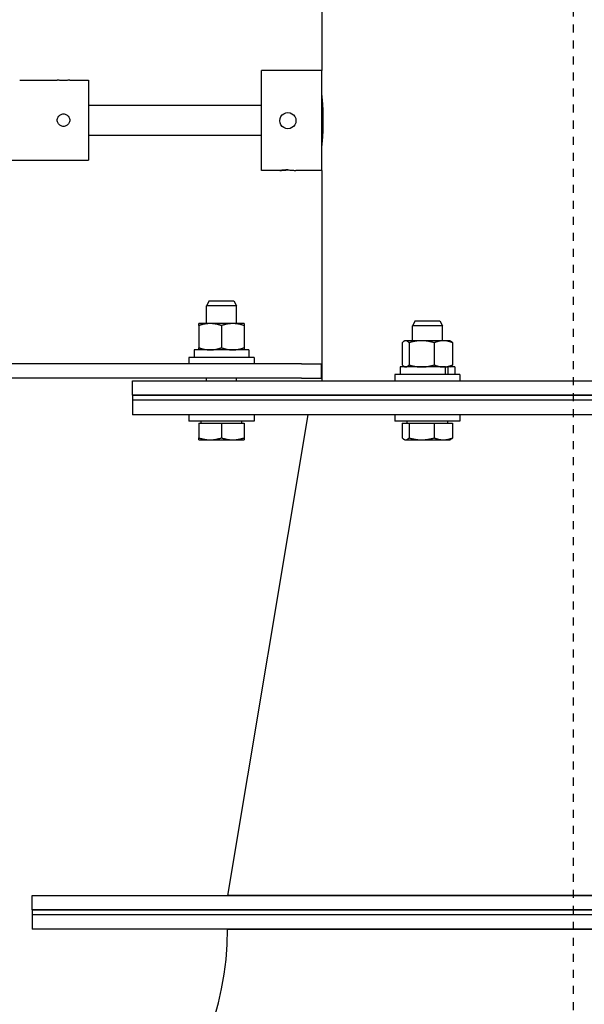
# Model space of a CAD drawing. Extents: x 478 to 803, y 78 to 298.
# Drawn here: x 623 to 630, y 225 to 238 of the extents above; entities that cross this region are included whole.
import ezdxf

# ---------------------------------------------------------------- set-up
doc = ezdxf.new("R2010")
doc.units = 0
doc.header["$LTSCALE"] = 0.25
doc.header["$MEASUREMENT"] = 0
doc.linetypes.add('CENTER2', pattern=[1.125, 0.75, -0.125, 0.125, -0.125])
doc.layers.get('DEFPOINTS').update_dxf_attribs({"linetype": 'CONTINUOUS'})
for name, color, linetype in [('0_CENTERLINES', 125, 'CENTER2'), ('BURNER', 40, 'CONTINUOUS'), ('DIMENSIONS', 125, 'CONTINUOUS'), ('FGR', 7, 'CONTINUOUS'), ('FGR-PIPING', 7, 'CONTINUOUS')]:
    doc.layers.add(name, color=color, linetype=linetype)
doc.styles.add('ROMANS', font='romans.shx')
doc.dimstyles.new('DIM', dxfattribs={"dimscale": 23, "dimtxt": 0.09375, "dimasz": 0.125, "dimexe": 0.0625, "dimexo": 0.0625, "dimgap": 0.09375, "dimtad": 0, "dimtih": 1, "dimtoh": 1, "dimdec": 6, "dimzin": 0, "dimdsep": 46, "dimlunit": 5, "dimtxsty": 'ROMANS', "dimcen": 0, "dimadec": 0, "dimazin": 0, "dimtfac": 0.87, "dimtdec": 6, "dimtix": 1, "dimtofl": 0, "dimtmove": 2, "dimatfit": 3, "dimfxl": 0, "dimtolj": 1, "dimtzin": 0, "dimarcsym": 0})

# ---------------------------------------------------------------- blocks, each defined once
blk = doc.blocks.new('*D11')
at = {"layer": 'DEFPOINTS', "color": 0, "transparency": 16777216}
for p in [(498.347, 261.851), (650.847, 237.849), (498.347, 208.783)]:
    blk.add_point(p, dxfattribs=at)
at = {"layer": 'DIMENSIONS', "color": 0, "lineweight": -2, "transparency": 16777216}
for p, q in [((498.347, 260.414), (498.347, 207.345)), ((650.847, 236.412), (650.847, 207.345)), ((501.222, 208.783), (569.043, 208.783)), ((647.972, 208.783), (580.151, 208.783))]:
    blk.add_line(p, q, dxfattribs=at)
at = {"layer": 'DIMENSIONS', "color": 0, "transparency": 16777216}
for points in [[(501.222, 209.262), (501.222, 208.304), (498.347, 208.783)], [(647.972, 209.262), (647.972, 208.304), (650.847, 208.783)]]:
    blk.add_solid(points, dxfattribs=at)
at = {"layer": 'DIMENSIONS', "color": 0, "transparency": 16777216, "insert": (574.597, 208.783), "char_height": 2.15625, "attachment_point": 5, "style": 'ROMANS'}
blk.add_mtext('\\A1;152{\\H0.870000x;\\S1/2;}', dxfattribs=at)
blk = doc.blocks.new('A$C79E32518')
at = {"layer": 'FGR'}
blk.add_line((8.625, 0), (0, 0), dxfattribs=at)
for radius in [12.312, 3.688]:
    blk.add_arc((12.312, 0), radius, 90, 180, dxfattribs=at)
blk = doc.blocks.new('A$C7A940A2A')
at = {"layer": 'FGR'}
for p, q in [((0, 0), (0, 8.625)), ((6, 7.625), (0, 8.625)), ((6, 1), (6, 7.625)), ((6, 1), (0, 0))]:
    blk.add_line(p, q, dxfattribs=at)
blk = doc.blocks.new('A$C4A494F00')
at = {"layer": 'FGR-PIPING', "ltscale": 0.25}
for p, q in [((0, 0.421), (13.5, 0.421)), ((0, 0.242), (0, 0.421)), ((13.5, 0.242), (13.5, 0.421)), ((0, 0.242), (13.5, 0.242)), ((13.5, 0.242), (0, 0.242)), ((0, 0.242), (0, 0.179)), ((13.5, 0.179), (0, 0.179)), ((0, 0.179), (0, 0)), ((13.5, 0.179), (0, 0.179)), ((13.5, 0.242), (13.5, 0.179)), ((13.5, 0.179), (13.5, 0)), ((13.5, 0), (0, 0))]:
    blk.add_line(p, q, dxfattribs=at)

msp = doc.modelspace()

# ---------------------------------------------------------------- linework, layer by layer
at = {"layer": '0_CENTERLINES', "ltscale": 0.25}
msp.add_line((629.4775361, 249.2550759), (629.4775361, 214.1350416), dxfattribs=at)
at = {"layer": 'BURNER'}
for p, q in [((626.3404361, 242.3316467), (626.3404361, 237.0816467)), ((625.5904361, 235.8316467), (625.5904361, 237.0816467)), ((626.3404361, 237.0816467), (625.5904361, 237.0816467)), ((626.3404361, 235.8316467), (626.3404361, 237.0816467)), ((622.5702361, 236.9616467), (623.0392361, 236.9616467)), ((623.1952361, 236.9616467), (623.4297361, 236.9616467)), ((623.4297361, 236.9616467), (623.4297361, 235.9616467)), ((626.3404361, 236.7688967), (626.340461, 236.7688967)), ((625.5904361, 236.6441467), (623.4297361, 236.6441467)), ((625.5904361, 236.2691467), (623.4297361, 236.2691467)), ((626.3404361, 236.1443967), (626.340461, 236.1443967)), ((622.1797361, 235.9616467), (623.4297361, 235.9616467)), ((625.8179536, 235.8316467), (625.5904361, 235.8316467)), ((626.3404361, 235.8316467), (626.0189187, 235.8316467)), ((626.3404361, 235.8316467), (626.3404361, 233.2066467)), ((624.9354383, 234.2053467), (624.9016083, 234.1428428)), ((625.2766083, 234.1428428), (624.9016083, 234.1428428)), ((624.9016083, 233.9227831), (624.9016083, 234.1428428)), ((624.9354383, 234.2053467), (625.2427783, 234.2053467)), ((625.2427783, 234.2053467), (625.2766083, 234.1428428)), ((625.2766083, 233.9227831), (625.2766083, 234.1428428)), ((624.9481497, 233.9227831), (624.8073997, 233.9227831)), ((624.8073997, 233.8976406), (624.8073997, 233.9227831)), ((624.8073997, 233.8976406), (624.8073997, 233.6199257)), ((625.2296497, 233.9227831), (624.9481497, 233.9227831)), ((625.0888997, 233.8976406), (625.0888997, 233.6199257)), ((625.3703997, 233.9227831), (625.2296497, 233.9227831)), ((625.3703997, 233.9227831), (625.3703997, 233.8976406)), ((625.3703997, 233.8976406), (625.3703997, 233.6199257)), ((627.5061198, 233.9553467), (627.4722898, 233.8928428)), ((627.8472898, 233.8928428), (627.4722898, 233.8928428)), ((627.4722898, 233.7086467), (627.4722898, 233.8928428)), ((627.5061198, 233.9553467), (627.8134598, 233.9553467)), ((627.8134598, 233.9553467), (627.8472898, 233.8928428)), ((627.8472898, 233.7086467), (627.8472898, 233.8928428)), ((624.8073997, 233.5947831), (624.8073997, 233.6199257)), ((625.3703997, 233.6199257), (625.3703997, 233.5947831)), ((627.3458174, 233.6835041), (627.3458174, 233.4057893)), ((627.3782898, 233.7086467), (627.3683596, 233.7029135)), ((627.3878817, 233.7086467), (627.3782898, 233.7086467)), ((627.5869323, 233.7086467), (627.3878817, 233.7086467)), ((627.429946, 233.6835041), (627.429946, 233.4057893)), ((627.8588404, 233.7086467), (627.5869323, 233.7086467)), ((627.7439185, 233.6835041), (627.7439185, 233.4057893)), ((627.9412898, 233.7086467), (627.8588404, 233.7086467)), ((627.9412898, 233.7086467), (627.9512201, 233.7029135)), ((627.9737623, 233.6835041), (627.9737623, 233.4057893)), ((625.4951497, 233.5007831), (624.6826497, 233.5007831)), ((624.6826497, 233.5007831), (624.6826497, 233.4207831)), ((624.7494199, 233.5947831), (624.7494199, 233.5007831)), ((625.4288997, 233.5947831), (624.7494199, 233.5947831)), ((625.4288997, 233.5947831), (625.4288997, 233.5007831)), ((625.4951497, 233.5007831), (625.4951497, 233.4207831)), ((626.0858996, 233.4207831), (622.0040361, 233.4207831)), ((626.0858996, 233.4207831), (626.3356001, 233.4207831)), ((626.3356001, 233.4207831), (626.3358996, 233.4207831)), ((626.3356001, 233.2414831), (626.3356001, 233.4207831)), ((626.3358996, 233.2414831), (626.3358996, 233.4207831)), ((627.8865447, 233.3806467), (627.3197898, 233.3806467)), ((627.3197898, 233.3806467), (627.3197898, 233.2866467)), ((627.3782898, 233.3806467), (627.3683596, 233.3863799)), ((627.8865447, 233.3806467), (627.9131319, 233.3806467)), ((627.8865447, 233.2866467), (627.8865447, 233.3806467)), ((627.9131319, 233.3806467), (627.9131319, 233.2866467)), ((627.9997898, 233.3806467), (627.9131319, 233.3806467)), ((627.9412898, 233.3806467), (627.9512201, 233.3863799)), ((627.9997898, 233.3806467), (627.9997898, 233.2866467)), ((628.0660398, 233.2866467), (627.2535398, 233.2866467)), ((627.2535398, 233.2866467), (627.2535398, 233.2066467)), ((628.0660398, 233.2866467), (628.0660398, 233.2066467)), ((626.0858996, 233.2414831), (622.0040361, 233.2414831)), ((623.9775361, 233.2066467), (634.9775361, 233.2066467)), ((623.9775361, 233.0273467), (623.9775361, 233.2066467)), ((624.9016083, 233.2066467), (624.9016083, 233.2414831)), ((625.2766083, 233.2066467), (625.2766083, 233.2414831)), ((626.0858996, 233.2414831), (626.3356001, 233.2414831)), ((626.3356001, 233.2414831), (626.3358996, 233.2414831)), ((623.9775361, 233.0273467), (634.9775361, 233.0273467)), ((634.9775361, 233.0273467), (623.9775361, 233.0273467)), ((623.9775361, 233.0273467), (623.9775361, 232.9648467)), ((634.9775361, 232.9648467), (623.9775361, 232.9648467)), ((623.9775361, 232.9648467), (623.9775361, 232.7855467)), ((634.9775361, 232.9648467), (623.9775361, 232.9648467)), ((634.9775361, 232.7855467), (623.9775361, 232.7855467)), ((625.4953583, 232.7853467), (624.6828583, 232.7853467)), ((624.6828583, 232.7853467), (624.6828583, 232.7053467)), ((624.9016083, 232.7853467), (624.9016083, 232.7855467)), ((625.2766083, 232.7853467), (625.2766083, 232.7855467)), ((625.4953583, 232.7853467), (625.4953583, 232.7053467)), ((628.0660398, 232.7853467), (627.2535398, 232.7853467)), ((627.2535398, 232.7853467), (627.2535398, 232.7053467)), ((627.4722898, 232.7853467), (627.4722898, 232.7855467)), ((627.8472898, 232.7853467), (627.8472898, 232.7855467)), ((628.0660398, 232.7853467), (628.0660398, 232.7053467)), ((625.4953583, 232.7053467), (624.6828583, 232.7053467)), ((624.8078583, 232.6803428), (624.8078583, 232.496088)), ((624.8078583, 232.6803428), (625.0891083, 232.6803428)), ((624.8359833, 232.6803428), (624.8359833, 232.7053467)), ((625.0891083, 232.6803428), (625.0891083, 232.496088)), ((625.0891083, 232.6803428), (625.3703583, 232.6803428)), ((625.3422333, 232.6803428), (625.3422333, 232.7053467)), ((625.3703583, 232.6803428), (625.3703583, 232.496088)), ((628.0660398, 232.7053467), (627.2535398, 232.7053467)), ((627.3460962, 232.6803428), (627.4301502, 232.6803428)), ((627.3460962, 232.6803428), (627.3460962, 232.496088)), ((627.4066648, 232.6803428), (627.4066648, 232.7053467)), ((627.4301502, 232.6803428), (627.7438438, 232.6803428)), ((627.4301502, 232.6803428), (627.4301502, 232.496088)), ((627.7438438, 232.6803428), (627.9734834, 232.6803428)), ((627.7438438, 232.6803428), (627.7438438, 232.496088)), ((627.9129148, 232.6803428), (627.9129148, 232.7053467)), ((627.9734834, 232.6803428), (627.9734834, 232.496088)), ((624.8078583, 232.4709678), (624.8078583, 232.496088)), ((624.8078583, 232.4709678), (624.9484833, 232.4709678)), ((624.9484833, 232.4709678), (625.2297333, 232.4709678)), ((625.2297333, 232.4709678), (625.3703583, 232.4709678)), ((625.3703584, 232.496088), (625.3703584, 232.4709678)), ((627.3785398, 232.4709678), (627.3686184, 232.4766959)), ((627.3785398, 232.4709678), (627.3881232, 232.4709678)), ((627.3881232, 232.4709678), (627.586997, 232.4709678)), ((627.586997, 232.4709678), (627.8586636, 232.4709678)), ((627.8586636, 232.4709678), (627.9410398, 232.4709678)), ((627.9410398, 232.4709678), (627.9509612, 232.4766959))]:
    msp.add_line(p, q, dxfattribs=at)
at = {"layer": 'BURNER', "flags": 128}
for points in [[(623.1952361, 236.9616467), (623.1945795, 236.9615429), (623.1926012, 236.9612407), (623.1892894, 236.9607536), (623.1846749, 236.9601091), (623.1789602, 236.9593683), (623.17239, 236.9585954), (623.1648961, 236.9578211), (623.1563947, 236.9570769), (623.1471074, 236.9564278), (623.1372738, 236.955936), (623.1272063, 236.9556303), (623.1172361, 236.9555253), (623.107266, 236.9556303), (623.0971985, 236.955936), (623.0873649, 236.9564278), (623.0780776, 236.9570769), (623.0695761, 236.9578211), (623.0620822, 236.9585954), (623.0555121, 236.9593683), (623.0497973, 236.9601091), (623.0451829, 236.9607536), (623.041871, 236.9612407), (623.0398928, 236.9615429), (623.0392361, 236.9616467)], [(626.3404361, 236.7691465), (626.3405031, 236.7684909), (626.3407012, 236.7665198), (626.3410261, 236.763227), (626.3414733, 236.7586043), (626.3420388, 236.7526457), (626.3427178, 236.7453437), (626.3435001, 236.7367148), (626.344364, 236.7268589), (626.3452895, 236.7158984), (626.3462558, 236.7039565), (626.3472421, 236.6911555), (626.3482283, 236.677617), (626.3492146, 236.6631542), (626.3502021, 236.6475718), (626.3511698, 236.6309801), (626.3520972, 236.6134918), (626.3529636, 236.5952181), (626.3537483, 236.5762715), (626.35443, 236.5567715), (626.3549975, 236.536875), (626.3554467, 236.5167487), (626.3557732, 236.4965578), (626.3559724, 236.4764691), (626.3560398, 236.456647)], [(623.0392361, 236.4616467), (623.0398928, 236.471617), (623.041871, 236.4816847), (623.0451829, 236.4915185), (623.0497973, 236.500806), (623.0555121, 236.5093076), (623.0620822, 236.5168015), (623.0695761, 236.5233715), (623.0780776, 236.529086), (623.0873649, 236.5337002), (623.0971985, 236.5370119), (623.107266, 236.53899), (623.1172361, 236.5396467), (623.1272063, 236.53899), (623.1372738, 236.5370119), (623.1471074, 236.5337002), (623.1563947, 236.529086), (623.1648961, 236.5233715), (623.17239, 236.5168015), (623.1789602, 236.5093076), (623.1846749, 236.500806), (623.1892894, 236.4915185), (623.1926012, 236.4816847), (623.1945795, 236.471617), (623.1952361, 236.4616467)], [(623.1952361, 236.4616467), (623.1945795, 236.4516765), (623.1926012, 236.4416088), (623.1892894, 236.4317749), (623.1846749, 236.4224874), (623.1789602, 236.4139858), (623.17239, 236.406492), (623.1648961, 236.3999219), (623.1563947, 236.3942074), (623.1471074, 236.3895932), (623.1372738, 236.3862815), (623.1272063, 236.3843034), (623.1172361, 236.3836467), (623.107266, 236.3843034), (623.0971985, 236.3862815), (623.0873649, 236.3895932), (623.0780776, 236.3942074), (623.0695761, 236.3999219), (623.0620822, 236.406492), (623.0555121, 236.4139858), (623.0497973, 236.4224874), (623.0451829, 236.4317749), (623.041871, 236.4416088), (623.0398928, 236.4516765), (623.0392361, 236.4616467)], [(625.9184361, 236.3542753), (625.8926173, 236.3576704), (625.8679829, 236.3678817), (625.8473769, 236.383706), (625.8315502, 236.4043089), (625.8213354, 236.4289409), (625.8179361, 236.4547594), (625.8213277, 236.4805805), (625.831539, 236.5052223), (625.847368, 236.5258356), (625.867978, 236.541666), (625.892616, 236.5518798), (625.9184361, 236.5552753), (625.9442563, 236.5518798), (625.9688942, 236.541666), (625.9895043, 236.5258356), (626.0053333, 236.5052223), (626.0155445, 236.4805805), (626.0189361, 236.4547594), (626.0155369, 236.4289409), (626.0053221, 236.4043089), (625.9894953, 236.383706), (625.9688894, 236.3678817), (625.9442549, 236.3576704), (625.9184361, 236.3542753)], [(626.3560398, 236.456647), (626.3559724, 236.4368248), (626.3557732, 236.4167353), (626.3554467, 236.3965444), (626.3549975, 236.3764182), (626.35443, 236.3565217), (626.3537483, 236.3370224), (626.3529636, 236.3180751), (626.3520972, 236.2998021), (626.3511698, 236.2823138), (626.3502021, 236.2657221), (626.3492146, 236.2501389), (626.3482283, 236.2356761), (626.3472421, 236.2221384), (626.3462558, 236.2093367), (626.3452895, 236.1973947), (626.344364, 236.186435), (626.3435001, 236.1765783), (626.3427178, 236.1679495), (626.3420388, 236.1606482), (626.3414733, 236.1546896), (626.3410261, 236.1500669), (626.3407012, 236.1467734), (626.3405031, 236.1448022), (626.3404361, 236.1441467)], [(625.9184361, 235.8400876), (625.9120541, 235.8400516), (625.9055876, 235.8399452), (625.89909, 235.8397709), (625.8926146, 235.839531), (625.8862148, 235.8392279), (625.8799439, 235.838864), (625.8738521, 235.8384453), (625.867978, 235.837983), (625.8623573, 235.837488), (625.8570254, 235.8369714), (625.8520182, 235.8364441), (625.8473713, 235.835917), (625.8430212, 235.8353894), (625.8389071, 235.8348608), (625.8350684, 235.8343419), (625.8315446, 235.8338436), (625.8283751, 235.8333765), (625.8255993, 235.8329514), (625.8232498, 235.8325795), (625.8213318, 235.8322663), (625.8198433, 235.8320143), (625.8187825, 235.8318259), (625.8181474, 235.8317035), (625.8179361, 235.8316495)], [(625.8179545, 235.831647), (625.8190272, 235.8317829), (625.8217631, 235.8321734), (625.8261773, 235.8328021), (625.8322114, 235.8336295), (625.8395981, 235.8345766), (625.8480354, 235.8355622), (625.8576683, 235.836553), (625.8685501, 235.837503), (625.8804059, 235.8383299), (625.8929359, 235.8389552), (625.9057496, 235.8393441), (625.9184361, 235.8394778), (625.9311226, 235.8393441), (625.9439364, 235.8389552), (625.9564663, 235.8383299), (625.9683221, 235.837503), (625.979204, 235.836553), (625.9888368, 235.8355622), (625.9972742, 235.8345766), (626.0046609, 235.8336295), (626.0106949, 235.8328021), (626.0151091, 235.8321734), (626.0178451, 235.8317829), (626.0189177, 235.831647)], [(624.9481497, 233.9227831), (624.9425078, 233.9227396), (624.9368791, 233.9226095), (624.9312591, 233.9223935), (624.9256435, 233.922092), (624.9200278, 233.9217054), (624.9144075, 233.9212338), (624.9087784, 233.9206773), (624.9031361, 233.9200358), (624.8974763, 233.9193092), (624.8917946, 233.9184972), (624.8860867, 233.9175991), (624.8803481, 233.9166145), (624.8745745, 233.9155427), (624.8687613, 233.9143827), (624.8629039, 233.9131335), (624.8569977, 233.911794), (624.8510381, 233.910363), (624.8450201, 233.9088389), (624.8389388, 233.9072202), (624.8327891, 233.9055052), (624.8265659, 233.9036918), (624.8202636, 233.9017782), (624.8138768, 233.8997619), (624.8073997, 233.8976406)], [(625.0888997, 233.8976406), (625.0824226, 233.8997619), (625.0760358, 233.9017782), (625.0697336, 233.9036918), (625.0635103, 233.9055052), (625.0573606, 233.9072202), (625.0512794, 233.9088389), (625.0452614, 233.910363), (625.0393017, 233.911794), (625.0333956, 233.9131335), (625.0275382, 233.9143827), (625.021725, 233.9155427), (625.0159513, 233.9166145), (625.0102128, 233.9175991), (625.0045048, 233.9184972), (624.9988231, 233.9193092), (624.9931633, 233.9200358), (624.987521, 233.9206773), (624.9818919, 233.9212338), (624.9762717, 233.9217054), (624.9706559, 233.922092), (624.9650403, 233.9223935), (624.9594204, 233.9226095), (624.9537917, 233.9227396), (624.9481497, 233.9227831)], [(625.2296497, 233.9227831), (625.2240078, 233.9227396), (625.2183791, 233.9226095), (625.2127591, 233.9223935), (625.2071435, 233.922092), (625.2015278, 233.9217054), (625.1959075, 233.9212338), (625.1902784, 233.9206773), (625.1846361, 233.9200358), (625.1789763, 233.9193092), (625.1732946, 233.9184972), (625.1675867, 233.9175991), (625.1618481, 233.9166145), (625.1560745, 233.9155427), (625.1502613, 233.9143827), (625.1444039, 233.9131335), (625.1384978, 233.911794), (625.1325381, 233.910363), (625.1265201, 233.9088389), (625.1204388, 233.9072202), (625.1142891, 233.9055052), (625.1080659, 233.9036918), (625.1017636, 233.9017782), (625.0953768, 233.8997619), (625.0888997, 233.8976406)], [(625.3703997, 233.8976406), (625.3639226, 233.8997619), (625.3575358, 233.9017782), (625.3512336, 233.9036918), (625.3450103, 233.9055052), (625.3388606, 233.9072202), (625.3327794, 233.9088389), (625.3267614, 233.910363), (625.3208017, 233.911794), (625.3148955, 233.9131335), (625.3090382, 233.9143827), (625.303225, 233.9155427), (625.2974513, 233.9166145), (625.2917128, 233.9175991), (625.2860048, 233.9184972), (625.2803232, 233.9193092), (625.2746633, 233.9200358), (625.269021, 233.9206773), (625.2633919, 233.9212338), (625.2577717, 233.9217054), (625.2521559, 233.922092), (625.2465403, 233.9223935), (625.2409204, 233.9226095), (625.2352917, 233.9227396), (625.2296497, 233.9227831)], [(624.8073997, 233.6199257), (624.8138768, 233.6178043), (624.8202636, 233.6157881), (624.8265659, 233.6138744), (624.8327891, 233.6120611), (624.8389388, 233.610346), (624.8450201, 233.6087273), (624.8510381, 233.6072033), (624.8569977, 233.6057722), (624.8629039, 233.6044328), (624.8687613, 233.6031836), (624.8745745, 233.6020236), (624.8803481, 233.6009517), (624.8860867, 233.5999671), (624.8917946, 233.5990691), (624.8974763, 233.598257), (624.9031361, 233.5975304), (624.9087784, 233.5968889), (624.9144075, 233.5963325), (624.9200278, 233.5958609), (624.9256435, 233.5954742), (624.9312591, 233.5951727), (624.9368791, 233.5949567), (624.9425078, 233.5948266), (624.9481497, 233.5947831)], [(624.9481497, 233.5947831), (624.9537917, 233.5948266), (624.9594204, 233.5949567), (624.9650403, 233.5951727), (624.9706559, 233.5954742), (624.9762717, 233.5958609), (624.9818919, 233.5963325), (624.987521, 233.5968889), (624.9931633, 233.5975304), (624.9988231, 233.598257), (625.0045048, 233.5990691), (625.0102128, 233.5999671), (625.0159513, 233.6009517), (625.021725, 233.6020236), (625.0275382, 233.6031836), (625.0333956, 233.6044328), (625.0393017, 233.6057722), (625.0452614, 233.6072033), (625.0512794, 233.6087273), (625.0573606, 233.610346), (625.0635103, 233.6120611), (625.0697336, 233.6138744), (625.0760358, 233.6157881), (625.0824226, 233.6178043), (625.0888997, 233.6199257)], [(625.0888997, 233.6199257), (625.0953768, 233.6178043), (625.1017636, 233.6157881), (625.1080659, 233.6138744), (625.1142891, 233.6120611), (625.1204388, 233.610346), (625.1265201, 233.6087273), (625.1325381, 233.6072033), (625.1384978, 233.6057722), (625.1444039, 233.6044328), (625.1502613, 233.6031836), (625.1560745, 233.6020236), (625.1618481, 233.6009517), (625.1675867, 233.5999671), (625.1732946, 233.5990691), (625.1789763, 233.598257), (625.1846361, 233.5975304), (625.1902784, 233.5968889), (625.1959075, 233.5963325), (625.2015278, 233.5958609), (625.2071435, 233.5954742), (625.2127591, 233.5951727), (625.2183791, 233.5949567), (625.2240078, 233.5948266), (625.2296497, 233.5947831)], [(625.2296497, 233.5947831), (625.2352917, 233.5948266), (625.2409204, 233.5949567), (625.2465403, 233.5951727), (625.2521559, 233.5954742), (625.2577717, 233.5958609), (625.2633919, 233.5963325), (625.269021, 233.5968889), (625.2746633, 233.5975304), (625.2803232, 233.598257), (625.2860048, 233.5990691), (625.2917128, 233.5999671), (625.2974513, 233.6009517), (625.303225, 233.6020236), (625.3090382, 233.6031836), (625.3148955, 233.6044328), (625.3208017, 233.6057722), (625.3267614, 233.6072033), (625.3327794, 233.6087273), (625.3388606, 233.610346), (625.3450103, 233.6120611), (625.3512336, 233.6138744), (625.3575358, 233.6157881), (625.3639226, 233.6178043), (625.3703997, 233.6199257)], [(627.3878817, 233.7086467), (627.3861955, 233.7086032), (627.3845134, 233.7084731), (627.3828338, 233.7082571), (627.3811555, 233.7079556), (627.3794772, 233.707569), (627.3777976, 233.7070974), (627.3761152, 233.7065409), (627.374429, 233.7058994), (627.3727375, 233.7051728), (627.3710395, 233.7043608), (627.3693336, 233.7034627), (627.3676186, 233.7024781), (627.3658931, 233.7014063), (627.3641558, 233.7002462), (627.3624053, 233.6989971), (627.3606402, 233.6976576), (627.3588591, 233.6962266), (627.3570605, 233.6947025), (627.3552431, 233.6930838), (627.3534052, 233.6913688), (627.3515453, 233.6895554), (627.3496618, 233.6876418), (627.3477531, 233.6856255), (627.3458174, 233.6835041)], [(627.429946, 233.6835041), (627.4280103, 233.6856255), (627.4261016, 233.6876418), (627.4242181, 233.6895554), (627.4223582, 233.6913688), (627.4205203, 233.6930838), (627.4187029, 233.6947025), (627.4169043, 233.6962266), (627.4151232, 233.6976576), (627.4133582, 233.6989971), (627.4116076, 233.7002462), (627.4098703, 233.7014063), (627.4081448, 233.7024781), (627.4064298, 233.7034627), (627.4047239, 233.7043608), (627.4030259, 233.7051728), (627.4013344, 233.7058994), (627.3996482, 233.7065409), (627.3979658, 233.7070974), (627.3962862, 233.707569), (627.3946079, 233.7079556), (627.3929296, 233.7082571), (627.39125, 233.7084731), (627.3895679, 233.7086032), (627.3878817, 233.7086467)], [(627.5869323, 233.7086467), (627.5806395, 233.7086032), (627.5743615, 233.7084731), (627.5680933, 233.7082571), (627.5618298, 233.7079556), (627.5555663, 233.707569), (627.5492977, 233.7070974), (627.5430193, 233.7065409), (627.5367261, 233.7058994), (627.5304134, 233.7051728), (627.5240763, 233.7043608), (627.5177099, 233.7034627), (627.5113094, 233.7024781), (627.5048697, 233.7014063), (627.4983859, 233.7002462), (627.4918529, 233.6989971), (627.4852654, 233.6976576), (627.4786183, 233.6962266), (627.4719061, 233.6947025), (627.4651233, 233.6930838), (627.4582642, 233.6913688), (627.4513231, 233.6895554), (627.4442938, 233.6876418), (627.4371703, 233.6856255), (627.429946, 233.6835041)], [(627.7439185, 233.6835041), (627.7366942, 233.6856255), (627.7295707, 233.6876418), (627.7225414, 233.6895554), (627.7156003, 233.6913688), (627.7087412, 233.6930838), (627.7019584, 233.6947025), (627.6952462, 233.6962266), (627.6885991, 233.6976576), (627.6820116, 233.6989971), (627.6754786, 233.7002462), (627.6689948, 233.7014063), (627.6625551, 233.7024781), (627.6561546, 233.7034627), (627.6497882, 233.7043608), (627.6434511, 233.7051728), (627.6371384, 233.7058994), (627.6308453, 233.7065409), (627.6245668, 233.7070974), (627.6182982, 233.707569), (627.6120347, 233.7079556), (627.6057713, 233.7082571), (627.599503, 233.7084731), (627.593225, 233.7086032), (627.5869323, 233.7086467)], [(627.8588404, 233.7086467), (627.8542337, 233.7086032), (627.8496379, 233.7084731), (627.8450493, 233.7082571), (627.8404641, 233.7079556), (627.8358789, 233.707569), (627.83129, 233.7070974), (627.8266938, 233.7065409), (627.8220869, 233.7058994), (627.8174657, 233.7051728), (627.8128266, 233.7043608), (627.8081661, 233.7034627), (627.8034806, 233.7024781), (627.7987664, 233.7014063), (627.79402, 233.7002462), (627.7892374, 233.6989971), (627.7844151, 233.6976576), (627.7795491, 233.6962266), (627.7746354, 233.6947025), (627.76967, 233.6930838), (627.7646489, 233.6913688), (627.7595676, 233.6895554), (627.7544218, 233.6876418), (627.749207, 233.6856255), (627.7439185, 233.6835041)], [(627.9737623, 233.6835041), (627.9684737, 233.6856255), (627.9632589, 233.6876418), (627.9581132, 233.6895554), (627.9530319, 233.6913688), (627.9480107, 233.6930838), (627.9430454, 233.6947025), (627.9381317, 233.6962266), (627.9332657, 233.6976576), (627.9284433, 233.6989971), (627.9236608, 233.7002462), (627.9189143, 233.7014063), (627.9142002, 233.7024781), (627.9095146, 233.7034627), (627.9048541, 233.7043608), (627.9002151, 233.7051728), (627.8955938, 233.7058994), (627.8909869, 233.7065409), (627.8863908, 233.7070974), (627.8818019, 233.707569), (627.8772166, 233.7079556), (627.8726315, 233.7082571), (627.8680428, 233.7084731), (627.863447, 233.7086032), (627.8588404, 233.7086467)], [(627.9512201, 233.7029135), (627.9521101, 233.7023887), (627.9530029, 233.7018406), (627.9538988, 233.7012688), (627.9547979, 233.7006734), (627.9557004, 233.7000542), (627.9566066, 233.699411), (627.9575164, 233.6987437), (627.9584303, 233.6980521), (627.9593484, 233.697336), (627.9602708, 233.6965953), (627.9611979, 233.6958298), (627.9621297, 233.6950391), (627.9630665, 233.6942232), (627.9640085, 233.6933818), (627.9649558, 233.6925146), (627.9659089, 233.6916214), (627.9668677, 233.6907018), (627.9678326, 233.6897558), (627.9688039, 233.6887828), (627.9697816, 233.6877827), (627.970766, 233.6867552), (627.9717575, 233.6856998), (627.9727561, 233.6846162), (627.9737623, 233.6835041)], [(627.3458174, 233.4057893), (627.3477531, 233.4036679), (627.3496618, 233.4016517), (627.3515453, 233.399738), (627.3534052, 233.3979247), (627.3552431, 233.3962096), (627.3570605, 233.3945909), (627.3588591, 233.3930669), (627.3606402, 233.3916358), (627.3624053, 233.3902964), (627.3641558, 233.3890472), (627.3658931, 233.3878872), (627.3676186, 233.3868153), (627.3693336, 233.3858307), (627.3710395, 233.3849327), (627.3727375, 233.3841206), (627.374429, 233.383394), (627.3761152, 233.3827525), (627.3777976, 233.3821961), (627.3794772, 233.3817245), (627.3811555, 233.3813378), (627.3828338, 233.3810363), (627.3845134, 233.3808203), (627.3861955, 233.3806902), (627.3878817, 233.3806467)], [(627.3878817, 233.3806467), (627.3895679, 233.3806902), (627.39125, 233.3808203), (627.3929296, 233.3810363), (627.3946079, 233.3813378), (627.3962862, 233.3817245), (627.3979658, 233.3821961), (627.3996482, 233.3827525), (627.4013344, 233.383394), (627.4030259, 233.3841206), (627.4047239, 233.3849327), (627.4064298, 233.3858307), (627.4081448, 233.3868153), (627.4098703, 233.3878872), (627.4116076, 233.3890472), (627.4133582, 233.3902964), (627.4151232, 233.3916358), (627.4169043, 233.3930669), (627.4187029, 233.3945909), (627.4205203, 233.3962096), (627.4223582, 233.3979247), (627.4242181, 233.399738), (627.4261016, 233.4016517), (627.4280103, 233.4036679), (627.429946, 233.4057893)], [(627.429946, 233.4057893), (627.4371703, 233.4036679), (627.4442938, 233.4016517), (627.4513231, 233.399738), (627.4582642, 233.3979247), (627.4651233, 233.3962096), (627.4719061, 233.3945909), (627.4786183, 233.3930669), (627.4852654, 233.3916358), (627.4918529, 233.3902964), (627.4983859, 233.3890472), (627.5048697, 233.3878872), (627.5113094, 233.3868153), (627.5177099, 233.3858307), (627.5240763, 233.3849327), (627.5304134, 233.3841206), (627.5367261, 233.383394), (627.5430193, 233.3827525), (627.5492977, 233.3821961), (627.5555663, 233.3817245), (627.5618298, 233.3813378), (627.5680933, 233.3810363), (627.5743615, 233.3808203), (627.5806395, 233.3806902), (627.5869323, 233.3806467)], [(627.5869323, 233.3806467), (627.593225, 233.3806902), (627.599503, 233.3808203), (627.6057713, 233.3810363), (627.6120347, 233.3813378), (627.6182982, 233.3817245), (627.6245668, 233.3821961), (627.6308453, 233.3827525), (627.6371384, 233.383394), (627.6434511, 233.3841206), (627.6497882, 233.3849327), (627.6561546, 233.3858307), (627.6625551, 233.3868153), (627.6689948, 233.3878872), (627.6754786, 233.3890472), (627.6820116, 233.3902964), (627.6885991, 233.3916358), (627.6952462, 233.3930669), (627.7019584, 233.3945909), (627.7087412, 233.3962096), (627.7156003, 233.3979247), (627.7225414, 233.399738), (627.7295707, 233.4016517), (627.7366942, 233.4036679), (627.7439185, 233.4057893)], [(627.7439185, 233.4057893), (627.749207, 233.4036679), (627.7544218, 233.4016517), (627.7595676, 233.399738), (627.7646489, 233.3979247), (627.76967, 233.3962096), (627.7746354, 233.3945909), (627.7795491, 233.3930669), (627.7844151, 233.3916358), (627.7892374, 233.3902964), (627.79402, 233.3890472), (627.7987664, 233.3878872), (627.8034806, 233.3868153), (627.8081661, 233.3858307), (627.8128266, 233.3849327), (627.8174657, 233.3841206), (627.8220869, 233.383394), (627.8266938, 233.3827525), (627.83129, 233.3821961), (627.8358789, 233.3817245), (627.8404641, 233.3813378), (627.8450493, 233.3810363), (627.8496379, 233.3808203), (627.8542337, 233.3806902), (627.8588404, 233.3806467)], [(627.8588404, 233.3806467), (627.863447, 233.3806902), (627.8680428, 233.3808203), (627.8726315, 233.3810363), (627.8772166, 233.3813378), (627.8818019, 233.3817245), (627.8863908, 233.3821961), (627.8909869, 233.3827525), (627.8955938, 233.383394), (627.9002151, 233.3841206), (627.9048541, 233.3849327), (627.9095146, 233.3858307), (627.9142002, 233.3868153), (627.9189143, 233.3878872), (627.9236608, 233.3890472), (627.9284433, 233.3902964), (627.9332657, 233.3916358), (627.9381317, 233.3930669), (627.9430454, 233.3945909), (627.9480107, 233.3962096), (627.9530319, 233.3979247), (627.9581132, 233.399738), (627.9632589, 233.4016517), (627.9684737, 233.4036679), (627.9737623, 233.4057893)], [(627.9737623, 233.4057893), (627.9727561, 233.4046772), (627.9717575, 233.4035937), (627.970766, 233.4025383), (627.9697816, 233.4015107), (627.9688039, 233.4005106), (627.9678326, 233.3995377), (627.9668677, 233.3985916), (627.9659089, 233.3976721), (627.9649558, 233.3967789), (627.9640085, 233.3959117), (627.9630665, 233.3950702), (627.9621297, 233.3942543), (627.9611979, 233.3934637), (627.9602708, 233.3926981), (627.9593484, 233.3919574), (627.9584303, 233.3912413), (627.9575164, 233.3905497), (627.9566066, 233.3898824), (627.9557004, 233.3892392), (627.9547979, 233.38862), (627.9538988, 233.3880246), (627.9530029, 233.3874529), (627.9521101, 233.3869047), (627.9512201, 233.3863799)], [(624.8078583, 232.496088), (624.8143297, 232.4939686), (624.8207108, 232.4919541), (624.8270075, 232.4900421), (624.8332252, 232.4882304), (624.8393694, 232.4865169), (624.8454453, 232.4848996), (624.851458, 232.4833769), (624.8574123, 232.4819471), (624.8633132, 232.4806088), (624.8691654, 232.4793608), (624.8749735, 232.4782018), (624.880742, 232.4771309), (624.8864754, 232.4761472), (624.8921783, 232.4752499), (624.8978549, 232.4744386), (624.9035097, 232.4737126), (624.909147, 232.4730718), (624.9147711, 232.4725158), (624.9203863, 232.4720446), (624.9259971, 232.4716583), (624.9316078, 232.471357), (624.9372227, 232.4711412), (624.9428464, 232.4710113), (624.9484833, 232.4709678)], [(624.9484833, 232.4709678), (624.9541203, 232.4710113), (624.959744, 232.4711412), (624.9653589, 232.471357), (624.9709696, 232.4716583), (624.9765803, 232.4720446), (624.9821956, 232.4725158), (624.9878197, 232.4730718), (624.993457, 232.4737126), (624.9991118, 232.4744386), (625.0047884, 232.4752499), (625.0104913, 232.4761472), (625.0162247, 232.4771309), (625.0219933, 232.4782018), (625.0278013, 232.4793608), (625.0336535, 232.4806088), (625.0395544, 232.4819471), (625.0455087, 232.4833769), (625.0515214, 232.4848996), (625.0575973, 232.4865169), (625.0637415, 232.4882304), (625.0699592, 232.4900421), (625.0762559, 232.4919541), (625.082637, 232.4939686), (625.0891083, 232.496088)], [(625.0891083, 232.496088), (625.0955797, 232.4939686), (625.1019608, 232.4919541), (625.1082575, 232.4900421), (625.1144752, 232.4882304), (625.1206194, 232.4865169), (625.1266953, 232.4848996), (625.132708, 232.4833769), (625.1386623, 232.4819471), (625.1445632, 232.4806088), (625.1504154, 232.4793608), (625.1562234, 232.4782018), (625.161992, 232.4771309), (625.1677254, 232.4761472), (625.1734283, 232.4752499), (625.1791049, 232.4744386), (625.1847597, 232.4737126), (625.190397, 232.4730718), (625.1960211, 232.4725158), (625.2016364, 232.4720446), (625.2072471, 232.4716583), (625.2128578, 232.471357), (625.2184727, 232.4711412), (625.2240964, 232.4710113), (625.2297334, 232.4709678)], [(625.2297334, 232.4709678), (625.2353703, 232.4710113), (625.240994, 232.4711412), (625.2466089, 232.471357), (625.2522196, 232.4716583), (625.2578303, 232.4720446), (625.2634456, 232.4725158), (625.2690697, 232.4730718), (625.274707, 232.4737126), (625.2803618, 232.4744386), (625.2860384, 232.4752499), (625.2917413, 232.4761472), (625.2974747, 232.4771309), (625.3032432, 232.4782018), (625.3090513, 232.4793608), (625.3149035, 232.4806088), (625.3208044, 232.4819471), (625.3267587, 232.4833769), (625.3327714, 232.4848996), (625.3388473, 232.4865169), (625.3449915, 232.4882304), (625.3512092, 232.4900421), (625.3575059, 232.4919541), (625.363887, 232.4939686), (625.3703584, 232.496088)], [(627.3460962, 232.496088), (627.3480302, 232.4939686), (627.3499373, 232.4919541), (627.3518191, 232.4900421), (627.3536773, 232.4882304), (627.3555136, 232.4865169), (627.3573294, 232.4848996), (627.3591263, 232.4833769), (627.3609058, 232.4819471), (627.3626694, 232.4806088), (627.3644183, 232.4793608), (627.3661541, 232.4782018), (627.3678781, 232.4771309), (627.3695916, 232.4761472), (627.3712959, 232.4752499), (627.3729925, 232.4744386), (627.3746824, 232.4737126), (627.3763672, 232.4730718), (627.378048, 232.4725158), (627.3797262, 232.4720446), (627.381403, 232.4716583), (627.3830798, 232.471357), (627.3847579, 232.4711412), (627.3864385, 232.4710113), (627.3881232, 232.4709678)], [(627.3881232, 232.4709678), (627.3898078, 232.4710113), (627.3914885, 232.4711412), (627.3931666, 232.471357), (627.3948434, 232.4716583), (627.3965202, 232.4720446), (627.3981984, 232.4725158), (627.3998792, 232.4730718), (627.4015639, 232.4737126), (627.4032539, 232.4744386), (627.4049504, 232.4752499), (627.4066548, 232.4761472), (627.4083683, 232.4771309), (627.4100922, 232.4782018), (627.411828, 232.4793608), (627.413577, 232.4806088), (627.4153405, 232.4819471), (627.41712, 232.4833769), (627.418917, 232.4848996), (627.4207328, 232.4865169), (627.4225691, 232.4882304), (627.4244273, 232.4900421), (627.4263091, 232.4919541), (627.4282161, 232.4939686), (627.4301502, 232.496088)], [(627.4301502, 232.496088), (627.437368, 232.4939686), (627.4444852, 232.4919541), (627.4515082, 232.4900421), (627.4584432, 232.4882304), (627.4652962, 232.4865169), (627.472073, 232.4848996), (627.4787792, 232.4833769), (627.4854204, 232.4819471), (627.492002, 232.4806088), (627.4985293, 232.4793608), (627.5050073, 232.4782018), (627.5114413, 232.4771309), (627.5178361, 232.4761472), (627.5241968, 232.4752499), (627.5305283, 232.4744386), (627.5368354, 232.4737126), (627.543123, 232.4730718), (627.5493958, 232.4725158), (627.5556588, 232.4720446), (627.5619168, 232.4716583), (627.5681747, 232.471357), (627.5744374, 232.4711412), (627.5807098, 232.4710113), (627.586997, 232.4709678)], [(627.586997, 232.4709678), (627.5932842, 232.4710113), (627.5995566, 232.4711412), (627.6058192, 232.471357), (627.6120771, 232.4716583), (627.6183351, 232.4720446), (627.6245981, 232.4725158), (627.630871, 232.4730718), (627.6371585, 232.4737126), (627.6434656, 232.4744386), (627.6497971, 232.4752499), (627.6561578, 232.4761472), (627.6625527, 232.4771309), (627.6689866, 232.4782018), (627.6754647, 232.4793608), (627.6819919, 232.4806088), (627.6885735, 232.4819471), (627.6952147, 232.4833769), (627.701921, 232.4848996), (627.7086977, 232.4865169), (627.7155507, 232.4882304), (627.7224857, 232.4900421), (627.7295087, 232.4919541), (627.7366259, 232.4939686), (627.7438438, 232.496088)], [(627.7438438, 232.496088), (627.7491276, 232.4939686), (627.7543378, 232.4919541), (627.759479, 232.4900421), (627.7645557, 232.4882304), (627.7695725, 232.4865169), (627.7745334, 232.4848996), (627.7794427, 232.4833769), (627.7843044, 232.4819471), (627.7891225, 232.4806088), (627.7939008, 232.4793608), (627.798643, 232.4782018), (627.803353, 232.4771309), (627.8080344, 232.4761472), (627.8126907, 232.4752499), (627.8173257, 232.4744386), (627.8219428, 232.4737126), (627.8265456, 232.4730718), (627.8311377, 232.4725158), (627.8357225, 232.4720446), (627.8403037, 232.4716583), (627.8448848, 232.471357), (627.8494693, 232.4711412), (627.8540611, 232.4710113), (627.8586636, 232.4709678)], [(627.8586636, 232.4709678), (627.8632662, 232.4710113), (627.8678579, 232.4711412), (627.8724425, 232.471357), (627.8770235, 232.4716583), (627.8816047, 232.4720446), (627.8861895, 232.4725158), (627.8907816, 232.4730718), (627.8953844, 232.4737126), (627.9000015, 232.4744386), (627.9046365, 232.4752499), (627.9092929, 232.4761472), (627.9139742, 232.4771309), (627.9186842, 232.4782018), (627.9234265, 232.4793608), (627.9282047, 232.4806088), (627.9330228, 232.4819471), (627.9378845, 232.4833769), (627.9427938, 232.4848996), (627.9477548, 232.4865169), (627.9527715, 232.4882304), (627.9578482, 232.4900421), (627.9629894, 232.4919541), (627.9681996, 232.4939686), (627.9734834, 232.496088)], [(627.9734834, 232.496088), (627.9724782, 232.4949769), (627.9714804, 232.4938943), (627.9704898, 232.4928399), (627.9695063, 232.4918132), (627.9685294, 232.490814), (627.9675591, 232.4898419), (627.966595, 232.4888967), (627.965637, 232.487978), (627.9646848, 232.4870856), (627.9637383, 232.4862192), (627.9627971, 232.4853785), (627.9618612, 232.4845633), (627.9609302, 232.4837733), (627.960004, 232.4830085), (627.9590824, 232.4822684), (627.9581651, 232.481553), (627.957252, 232.480862), (627.9563429, 232.4801953), (627.9554377, 232.4795527), (627.9545359, 232.478934), (627.9536376, 232.4783391), (627.9527425, 232.4777679), (627.9518505, 232.4772202), (627.9509613, 232.4766959)]]:
    msp.add_lwpolyline(points, dxfattribs=at)

# ---------------------------------------------------------------- block references
at = {"layer": 'BURNER', "ltscale": 0.25}
msp.add_blockref('A$C4A494F00', (622.7275358, 226.3644465), dxfattribs=at)
at = {"layer": 'FGR'}
for name, p, rotation in [('A$C7A940A2A', (633.7900361, 226.7855467), 90), ('A$C79E32518', (633.790036, 226.3644467), 180)]:
    msp.add_blockref(name, p, dxfattribs=dict(at, rotation=rotation))

# ---------------------------------------------------------------- dimensions: what is measured, and where the dimension line sits
at = {"layer": 'DIMENSIONS'}
dim = msp.add_linear_dim(base=(498.3473650071, 208.7827123564), p1=(650.8467925736, 237.8490058558), p2=(498.3473650071, 261.8512854074), angle=180, dimstyle='DIM', dxfattribs=at)
dim.commit()
dim.dimension.update_dxf_attribs({"geometry": '*D11', "text_midpoint": (574.5970787903, 208.7827123564)})

doc.saveas('drawing.dxf')
